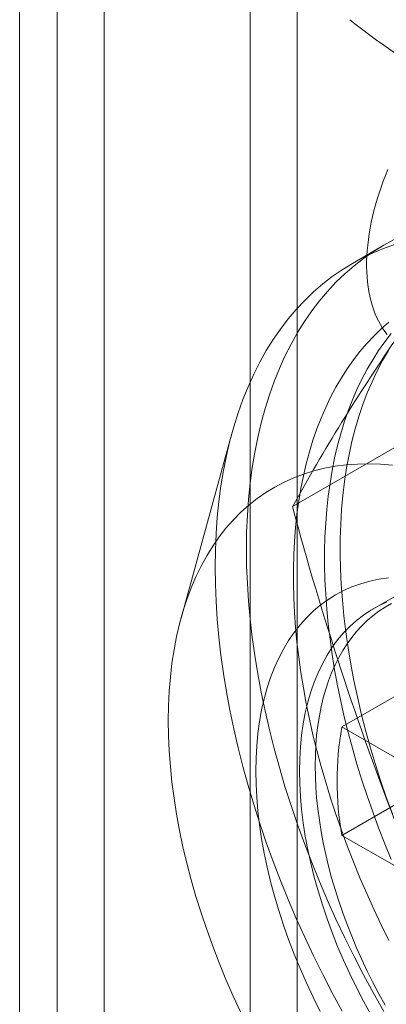
# Model space of a CAD drawing. Units: millimetres. Extents: x 63 to 4291, y 73 to 3057.
# Drawn here: x 3362 to 3370, y 2282 to 2304 of the extents above; entities that cross this region are included whole.
import ezdxf

# ---------------------------------------------------------------- set-up
doc = ezdxf.new("R2010")
doc.units = ezdxf.units.MM
doc.header["$LTSCALE"] = 2

msp = doc.modelspace()

# ---------------------------------------------------------------- linework, layer by layer
at = {"color": 7, "linetype": 'Continuous', "lineweight": 18}
for p, q in [((3362.001, 2243.034), (3362.001, 2685.926)), ((3362.85, 2685.926), (3362.85, 2243.034)), ((3363.911, 2685.313), (3363.911, 2242.422)), ((3367.216, 2312.142), (3367.216, 2279.481)), ((3368.276, 2311.53), (3368.276, 2278.868)), ((3370.238, 2299.364), (3369.531, 2298.956)), ((3382.577, 2298.405), (3369.99, 2291.139)), ((3366.801, 2295.109), (3365.653, 2290.935)), ((3370.774, 2294.958), (3368.172, 2293.455)), ((3369.293, 2288.473), (3374.243, 2291.33)), ((3374.243, 2288.881), (3369.293, 2286.023)), ((3369.293, 2288.473), (3370.531, 2287.758)), ((3370.531, 2285.309), (3369.293, 2286.023))]:
    msp.add_line(p, q, dxfattribs=at)
at = {"color": 7, "linetype": 'Continuous', "lineweight": 18, "flags": 128}
for points in [[(3370.333, 2301.076), (3370.279, 2300.943), (3370.227, 2300.811), (3370.178, 2300.677), (3370.133, 2300.544), (3370.09, 2300.411), (3370.051, 2300.279), (3370.016, 2300.146), (3369.984, 2300.015), (3369.955, 2299.884), (3369.929, 2299.754), (3369.907, 2299.625), (3369.889, 2299.497), (3369.874, 2299.371), (3369.863, 2299.246), (3369.855, 2299.123), (3369.851, 2299.001), (3369.85, 2298.882), (3369.853, 2298.765), (3369.86, 2298.65), (3369.87, 2298.537), (3369.884, 2298.427), (3369.901, 2298.32), (3369.922, 2298.215), (3369.946, 2298.113), (3369.974, 2298.014), (3370.005, 2297.919), (3370.039, 2297.827), (3370.077, 2297.738), (3370.118, 2297.653), (3370.163, 2297.571), (3370.211, 2297.493), (3370.261, 2297.418), (3370.315, 2297.348)], [(3370.477, 2299.494), (3370.237, 2299.364), (3370.006, 2299.222), (3369.781, 2299.066), (3369.565, 2298.899), (3369.357, 2298.719), (3369.157, 2298.527), (3368.965, 2298.322), (3368.782, 2298.106), (3368.608, 2297.879), (3368.443, 2297.64), (3368.287, 2297.39), (3368.14, 2297.129), (3368.003, 2296.857), (3367.876, 2296.576), (3367.758, 2296.284), (3367.65, 2295.982), (3367.552, 2295.671), (3367.464, 2295.35), (3367.386, 2295.021), (3367.319, 2294.683), (3367.261, 2294.337), (3367.215, 2293.984), (3367.178, 2293.622), (3367.152, 2293.254), (3367.136, 2292.878), (3367.131, 2292.497)], [(3370.53, 2299.396), (3370.269, 2299.306), (3370.016, 2299.202), (3369.77, 2299.085), (3369.53, 2298.956), (3369.299, 2298.813), (3369.074, 2298.658), (3368.858, 2298.491), (3368.65, 2298.311), (3368.449, 2298.118), (3368.258, 2297.914), (3368.075, 2297.698), (3367.901, 2297.471), (3367.736, 2297.232), (3367.58, 2296.982), (3367.433, 2296.721), (3367.296, 2296.449), (3367.169, 2296.167), (3367.051, 2295.875), (3366.943, 2295.574), (3366.845, 2295.262), (3366.757, 2294.942), (3366.679, 2294.613), (3366.612, 2294.275), (3366.554, 2293.929), (3366.507, 2293.575), (3366.471, 2293.214), (3366.445, 2292.845), (3366.429, 2292.47), (3366.424, 2292.089)], [(3370.356, 2283.646), (3370.182, 2283.998), (3370.015, 2284.353), (3369.854, 2284.709), (3369.7, 2285.066), (3369.553, 2285.425), (3369.413, 2285.784), (3369.28, 2286.144), (3369.154, 2286.504), (3369.036, 2286.864), (3368.925, 2287.224), (3368.821, 2287.583), (3368.726, 2287.941), (3368.637, 2288.297), (3368.557, 2288.652), (3368.485, 2289.005), (3368.42, 2289.356), (3368.363, 2289.704), (3368.315, 2290.049), (3368.274, 2290.391), (3368.241, 2290.73), (3368.217, 2291.065), (3368.201, 2291.396), (3368.193, 2291.723), (3368.193, 2292.045), (3368.201, 2292.362), (3368.217, 2292.674), (3368.241, 2292.981), (3368.274, 2293.282), (3368.315, 2293.578), (3368.363, 2293.867), (3368.42, 2294.149), (3368.485, 2294.425), (3368.557, 2294.695), (3368.637, 2294.957), (3368.726, 2295.211), (3368.821, 2295.459), (3368.925, 2295.698), (3369.036, 2295.93), (3369.154, 2296.153), (3369.28, 2296.368), (3369.413, 2296.574), (3369.553, 2296.772), (3369.7, 2296.961), (3369.854, 2297.141), (3370.015, 2297.311), (3370.182, 2297.473), (3370.356, 2297.624)], [(3370.407, 2297.369), (3370.26, 2297.18), (3370.12, 2296.983), (3369.987, 2296.776), (3369.861, 2296.561), (3369.743, 2296.338), (3369.632, 2296.106), (3369.529, 2295.867), (3369.433, 2295.62), (3369.345, 2295.365), (3369.264, 2295.103), (3369.192, 2294.834), (3369.127, 2294.558), (3369.07, 2294.275), (3369.022, 2293.986), (3368.981, 2293.691), (3368.949, 2293.389), (3368.924, 2293.083), (3368.908, 2292.77), (3368.9, 2292.453), (3368.9, 2292.131), (3368.908, 2291.804), (3368.924, 2291.473), (3368.949, 2291.138), (3368.981, 2290.8), (3369.022, 2290.457), (3369.07, 2290.112), (3369.127, 2289.764), (3369.192, 2289.413), (3369.264, 2289.06), (3369.345, 2288.705), (3369.433, 2288.349), (3369.529, 2287.991), (3369.632, 2287.632), (3369.743, 2287.273), (3369.861, 2286.913), (3369.987, 2286.552), (3370.12, 2286.193), (3370.26, 2285.833), (3370.407, 2285.474)], [(3370.345, 2296.987), (3370.212, 2296.761), (3370.088, 2296.525), (3369.972, 2296.28), (3369.864, 2296.027), (3369.765, 2295.764), (3369.674, 2295.494), (3369.592, 2295.215), (3369.519, 2294.929), (3369.454, 2294.635), (3369.398, 2294.334), (3369.352, 2294.025), (3369.314, 2293.711), (3369.285, 2293.389), (3369.265, 2293.062), (3369.254, 2292.729), (3369.253, 2292.39), (3369.26, 2292.047), (3369.276, 2291.698), (3369.302, 2291.345), (3369.336, 2290.988), (3369.38, 2290.628), (3369.432, 2290.263), (3369.493, 2289.896), (3369.563, 2289.526), (3369.642, 2289.153), (3369.73, 2288.778), (3369.826, 2288.402), (3369.93, 2288.024), (3370.043, 2287.646), (3370.165, 2287.267), (3370.294, 2286.887), (3370.432, 2286.508)], [(3370.434, 2294.391), (3370.165, 2294.414), (3369.901, 2294.422), (3369.641, 2294.418), (3369.387, 2294.4), (3369.138, 2294.368), (3368.894, 2294.323), (3368.656, 2294.265), (3368.425, 2294.193), (3368.2, 2294.108), (3367.982, 2294.01), (3367.771, 2293.899), (3367.567, 2293.775), (3367.371, 2293.638), (3367.183, 2293.489), (3367.003, 2293.327), (3366.831, 2293.153), (3366.668, 2292.968), (3366.514, 2292.771), (3366.369, 2292.562), (3366.233, 2292.342), (3366.106, 2292.112), (3365.989, 2291.87), (3365.882, 2291.619), (3365.784, 2291.358), (3365.696, 2291.087), (3365.619, 2290.807), (3365.551, 2290.518), (3365.494, 2290.22), (3365.447, 2289.914), (3365.41, 2289.601), (3365.384, 2289.28), (3365.368, 2288.953), (3365.363, 2288.619)], [(3367.131, 2292.497), (3367.136, 2292.109), (3367.152, 2291.716), (3367.178, 2291.317), (3367.215, 2290.913), (3367.261, 2290.505), (3367.319, 2290.093), (3367.386, 2289.677), (3367.464, 2289.258), (3367.552, 2288.836), (3367.65, 2288.412), (3367.758, 2287.986), (3367.876, 2287.558), (3368.003, 2287.129), (3368.14, 2286.699), (3368.287, 2286.269), (3368.443, 2285.839), (3368.608, 2285.409), (3368.782, 2284.981), (3368.965, 2284.553), (3369.157, 2284.128), (3369.357, 2283.705), (3369.565, 2283.284), (3369.781, 2282.867), (3370.006, 2282.453), (3370.237, 2282.043)], [(3366.424, 2292.089), (3366.429, 2291.701), (3366.445, 2291.307), (3366.471, 2290.909), (3366.507, 2290.505), (3366.554, 2290.097), (3366.612, 2289.685), (3366.679, 2289.269), (3366.757, 2288.85), (3366.845, 2288.428), (3366.943, 2288.004), (3367.051, 2287.578), (3367.169, 2287.15), (3367.296, 2286.721), (3367.433, 2286.291), (3367.58, 2285.861), (3367.736, 2285.431), (3367.901, 2285.001), (3368.075, 2284.572), (3368.258, 2284.145), (3368.449, 2283.72), (3368.65, 2283.297), (3368.858, 2282.876), (3369.074, 2282.459), (3369.299, 2282.045)], [(3368.8, 2282.043), (3368.64, 2282.364), (3368.488, 2282.687), (3368.345, 2283.012), (3368.21, 2283.339), (3368.084, 2283.667), (3367.968, 2283.995), (3367.861, 2284.323), (3367.764, 2284.651), (3367.676, 2284.977), (3367.599, 2285.301), (3367.531, 2285.623), (3367.474, 2285.942), (3367.427, 2286.258), (3367.39, 2286.57), (3367.364, 2286.877), (3367.348, 2287.179), (3367.343, 2287.476), (3367.348, 2287.766), (3367.364, 2288.05), (3367.39, 2288.327), (3367.427, 2288.597), (3367.474, 2288.858), (3367.531, 2289.111), (3367.599, 2289.355), (3367.676, 2289.59), (3367.764, 2289.815), (3367.861, 2290.03), (3367.968, 2290.235), (3368.084, 2290.429), (3368.21, 2290.612), (3368.345, 2290.783), (3368.488, 2290.943), (3368.64, 2291.09), (3368.8, 2291.226), (3368.969, 2291.349), (3369.145, 2291.459), (3369.328, 2291.556), (3369.519, 2291.641), (3369.716, 2291.712), (3369.92, 2291.77), (3370.13, 2291.814), (3370.346, 2291.845)], [(3369.947, 2281.975), (3369.781, 2282.276), (3369.622, 2282.581), (3369.471, 2282.889), (3369.329, 2283.199), (3369.195, 2283.511), (3369.071, 2283.824), (3368.955, 2284.139), (3368.849, 2284.453), (3368.752, 2284.767), (3368.665, 2285.079), (3368.588, 2285.391), (3368.521, 2285.699), (3368.463, 2286.006), (3368.417, 2286.309), (3368.38, 2286.608), (3368.354, 2286.902), (3368.338, 2287.192), (3368.333, 2287.476), (3368.338, 2287.754), (3368.354, 2288.025), (3368.38, 2288.29), (3368.417, 2288.546), (3368.463, 2288.795), (3368.521, 2289.036), (3368.588, 2289.267), (3368.665, 2289.489), (3368.752, 2289.701), (3368.849, 2289.903), (3368.955, 2290.095), (3369.071, 2290.275), (3369.195, 2290.445), (3369.329, 2290.603), (3369.471, 2290.749), (3369.622, 2290.883), (3369.781, 2291.004), (3369.947, 2291.113), (3370.121, 2291.209), (3370.302, 2291.293)], [(3368.687, 2287.598), (3368.69, 2287.833), (3368.702, 2288.063), (3368.72, 2288.288), (3368.747, 2288.508), (3368.781, 2288.722), (3368.822, 2288.931), (3368.87, 2289.133), (3368.926, 2289.329), (3368.989, 2289.518), (3369.059, 2289.7), (3369.137, 2289.875), (3369.221, 2290.043), (3369.312, 2290.203), (3369.409, 2290.355), (3369.514, 2290.499), (3369.624, 2290.634), (3369.741, 2290.762), (3369.864, 2290.88), (3369.993, 2290.99), (3370.128, 2291.091), (3370.269, 2291.183), (3370.414, 2291.266)], [(3365.363, 2288.619), (3365.368, 2288.279), (3365.384, 2287.933), (3365.41, 2287.582), (3365.447, 2287.226), (3365.494, 2286.867), (3365.551, 2286.503), (3365.619, 2286.136), (3365.696, 2285.766), (3365.784, 2285.394), (3365.882, 2285.02), (3365.989, 2284.644), (3366.106, 2284.268), (3366.233, 2283.891), (3366.369, 2283.514), (3366.514, 2283.138), (3366.668, 2282.763), (3366.831, 2282.389), (3367.003, 2282.017)], [(3370.269, 2282.187), (3370.128, 2282.441), (3369.993, 2282.697), (3369.864, 2282.956), (3369.741, 2283.217), (3369.624, 2283.479), (3369.514, 2283.743), (3369.409, 2284.007), (3369.312, 2284.272), (3369.221, 2284.537), (3369.137, 2284.802), (3369.059, 2285.066), (3368.989, 2285.329), (3368.926, 2285.591), (3368.87, 2285.851), (3368.822, 2286.11), (3368.781, 2286.366), (3368.747, 2286.619), (3368.72, 2286.869), (3368.702, 2287.116), (3368.69, 2287.359), (3368.687, 2287.598)]]:
    msp.add_lwpolyline(points, dxfattribs=at)
at = {"color": 7, "linetype": 'Continuous', "lineweight": 18}
for centre, radius, start, end in [((3409.721, 2270.4), 47.517, 145.6611, 150.9755), ((3436.443, 2311.815), 70.697, 195.05193, 201.30459), ((3375.933, 2287.248), 6.752, 169.5487, 190.4513)]:
    msp.add_arc(centre, radius, start, end, dxfattribs=at)
msp.add_ellipse((3376.026, 2304.915), major_axis=(9.396, -4.292), ratio=0.365951, start_param=4.118891, end_param=4.457485, dxfattribs=at)

doc.saveas('drawing.dxf')
